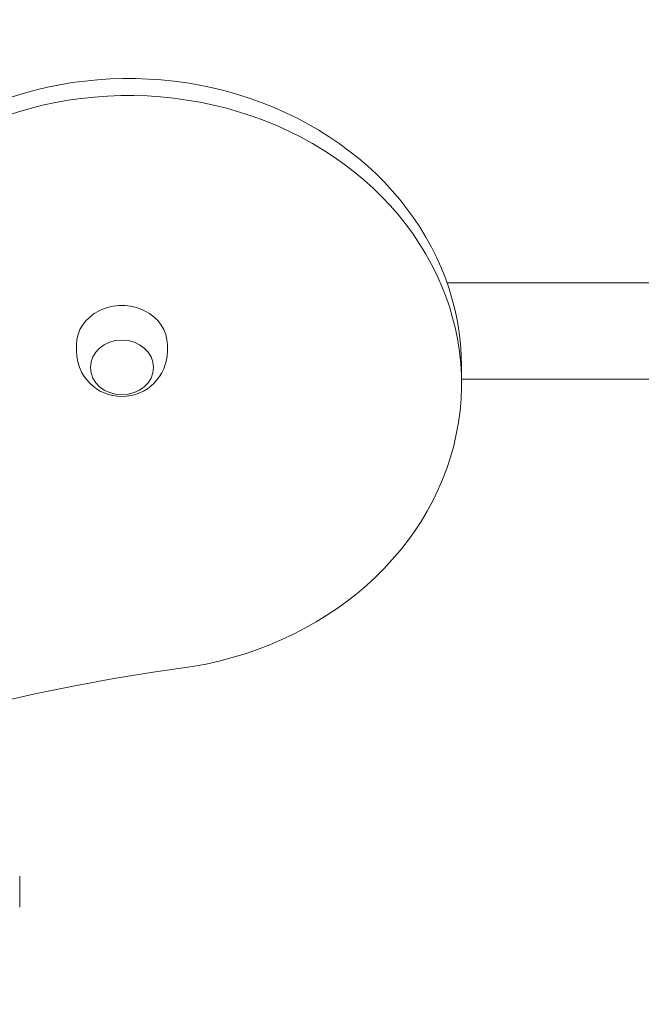
# Model space of a CAD drawing. Units: millimetres. Extents: x 10903 to 12084, y -39575 to -36530.
# Drawn here: x 11448 to 11475, y -37229 to -37186 of the extents above; entities that cross this region are included whole.
import ezdxf

# ---------------------------------------------------------------- set-up
doc = ezdxf.new("R2010")
doc.units = ezdxf.units.MM
doc.styles.add('arialN', font='ARIALN.TTF')
doc.dimstyles.new('100 strzałki', dxfattribs={"dimtxt": 20, "dimasz": 22, "dimexe": 15, "dimexo": 15, "dimgap": 5, "dimtad": 1, "dimdec": 0, "dimtxsty": 'arialN', "dimcen": 0, "dimse1": 1, "dimse2": 1, "dimclrd": 5, "dimclre": 5, "dimclrt": 256, "dimadec": 0, "dimazin": 0, "dimtfac": 1, "dimtdec": 0, "dimtmove": 0, "dimatfit": 0, "dimfxl": 1, "dimarcsym": 0})

# ---------------------------------------------------------------- blocks, each defined once
blk = doc.blocks.new('*D5')
at = {"lineweight": -2, "transparency": 16777216}
blk.add_line((12079.994, -37816.906), (12079.994, -36592.867), dxfattribs=at)
at = {"transparency": 16777216}
for points in [[(12076.327, -36592.867), (12083.661, -36592.867), (12079.994, -36570.867)], [(12076.327, -37816.906), (12083.661, -37816.906), (12079.994, -37838.906)]]:
    blk.add_solid(points, dxfattribs=at)
at = {"layer": 'Defpoints', "color": 0, "transparency": 16777216}
for p in [(11615.131, -36570.867), (12079.994, -36570.867), (11201.62, -37838.906)]:
    blk.add_point(p, dxfattribs=at)
at = {"transparency": 16777216, "insert": (12064.783, -37192.504), "char_height": 20, "attachment_point": 5, "rotation": 90, "style": 'arialN'}
blk.add_mtext('1268', dxfattribs=at)
blk = doc.blocks.new('*D6')
at = {"lineweight": -2, "transparency": 16777216}
blk.add_line((12022.448, -36742.855), (12022.448, -37621.106), dxfattribs=at)
at = {"transparency": 16777216}
for points in [[(12018.781, -36742.855), (12026.115, -36742.855), (12022.448, -36720.855)], [(12018.781, -37621.106), (12026.115, -37621.106), (12022.448, -37643.106)]]:
    blk.add_solid(points, dxfattribs=at)
at = {"layer": 'Defpoints', "color": 0, "transparency": 16777216}
for p in [(11610.62, -36720.855), (11200.87, -37643.106), (12022.448, -37643.106)]:
    blk.add_point(p, dxfattribs=at)
at = {"transparency": 16777216, "insert": (12007.237, -37190.574), "char_height": 20, "attachment_point": 5, "rotation": 90, "style": 'arialN'}
blk.add_mtext('922', dxfattribs=at)
blk = doc.blocks.new('*D7')
at = {"lineweight": -2, "transparency": 16777216}
blk.add_line((11074.82, -36606.715), (11877.35, -36606.715), dxfattribs=at)
at = {"transparency": 16777216}
for points in [[(11074.82, -36603.049), (11074.82, -36610.382), (11052.82, -36606.715)], [(11877.35, -36603.049), (11877.35, -36610.382), (11899.35, -36606.715)]]:
    blk.add_solid(points, dxfattribs=at)
at = {"layer": 'Defpoints', "color": 0, "transparency": 16777216}
for p in [(11899.35, -36606.715), (11899.35, -37002.151), (11052.82, -37357.655)]:
    blk.add_point(p, dxfattribs=at)
at = {"transparency": 16777216, "insert": (11476.085, -36591.504), "char_height": 20, "attachment_point": 5, "style": 'arialN'}
blk.add_mtext('847', dxfattribs=at)
blk = doc.blocks.new('*D8')
at = {"lineweight": -2, "transparency": 16777216}
blk.add_line((12027.48, -36558.693), (10925.403, -36558.693), dxfattribs=at)
at = {"transparency": 16777216}
for points in [[(10925.403, -36555.026), (10925.403, -36562.36), (10903.403, -36558.693)], [(12027.48, -36555.026), (12027.48, -36562.36), (12049.48, -36558.693)]]:
    blk.add_solid(points, dxfattribs=at)
at = {"layer": 'Defpoints', "color": 0, "transparency": 16777216}
for p in [(10903.403, -36558.693), (12049.48, -37002.144), (10903.403, -37318.151)]:
    blk.add_point(p, dxfattribs=at)
at = {"transparency": 16777216, "insert": (11476.441, -36543.481), "char_height": 20, "attachment_point": 5, "style": 'arialN'}
blk.add_mtext('1146', dxfattribs=at)
blk = doc.blocks.new('A$C398D57EF')
at = {"lineweight": 0}
for p, q in [((2192.152, 1426.798), (1982.943, 1426.798)), ((1966.63, 1424.077), (1966.63, 1423.799)), ((1970.63, 1424.077), (1970.63, 1423.799)), ((1983.575, 1423.11), (1983.575, 1422.36)), ((2191.902, 1422.558), (1983.575, 1422.558)), ((1964.13, 1399.303), (1964.13, 1400.678))]:
    blk.add_line(p, q, dxfattribs=at)
blk.add_arc((1968.63, 1423.799), 2, 180, 0, dxfattribs=at)
for centre, major_axis, start_param, end_param in [((1968.919, 1423.11), (14.656, 0), 0, 2.473221), ((1968.919, 1422.36), (14.656, 0), -1.37707, 2.473221), ((1968.63, 1424.077), (2, 0), 0, 3.141593), ((1968.63, 1423.08), (1.389, 0), -3.141592653589793, 3.141592653589793)]:
    blk.add_ellipse(centre, major_axis=major_axis, ratio=0.866025, start_param=start_param, end_param=end_param, dxfattribs=at)
at = {"lineweight": 0, "extrusion": (0, 0, -1)}
for centre, major_axis, start_param, end_param in [((1968.63, 1423.08), (-1.389, 0), -3.141592653589793, 3.141592653589793), ((1983.529, 1343.403), (-77.69, 0), 0.021233, 1.418462)]:
    blk.add_ellipse(centre, major_axis=major_axis, ratio=0.866025, start_param=start_param, end_param=end_param, dxfattribs=at)

msp = doc.modelspace()

# ---------------------------------------------------------------- block references
msp.add_blockref('A$C398D57EF', (9483.99, -38624.333))

# ---------------------------------------------------------------- dimensions: what is measured, and where the dimension line sits
for base, p1, p2, picture, middle in [((10903.403, -36558.693), (12049.48, -37002.144), (10903.403, -37318.151), '*D8', (11476.441, -36543.481)), ((11899.35, -36606.715), (11052.82, -37357.655), (11899.35, -37002.151), '*D7', (11476.085, -36591.504))]:
    dim = msp.add_linear_dim(base=base, p1=p1, p2=p2, dimstyle='100 strzałki', override={"dimclrd": 256})
    dim.commit()
    dim.dimension.update_dxf_attribs({"geometry": picture, "text_midpoint": middle})
for base, p1, p2, picture, middle in [((12079.994, -36570.867), (11201.62, -37838.906), (11615.131, -36570.867), '*D5', (12079.994, -37192.504)), ((12022.448, -37643.106), (11610.62, -36720.855), (11200.87, -37643.106), '*D6', (12022.448, -37190.574))]:
    dim = msp.add_linear_dim(base=base, p1=p1, p2=p2, angle=90, dimstyle='100 strzałki', override={"dimclrd": 256})
    dim.commit()
    dim.dimension.update_dxf_attribs({"geometry": picture, "text_midpoint": middle, "dimtype": 160})

doc.saveas('drawing.dxf')
